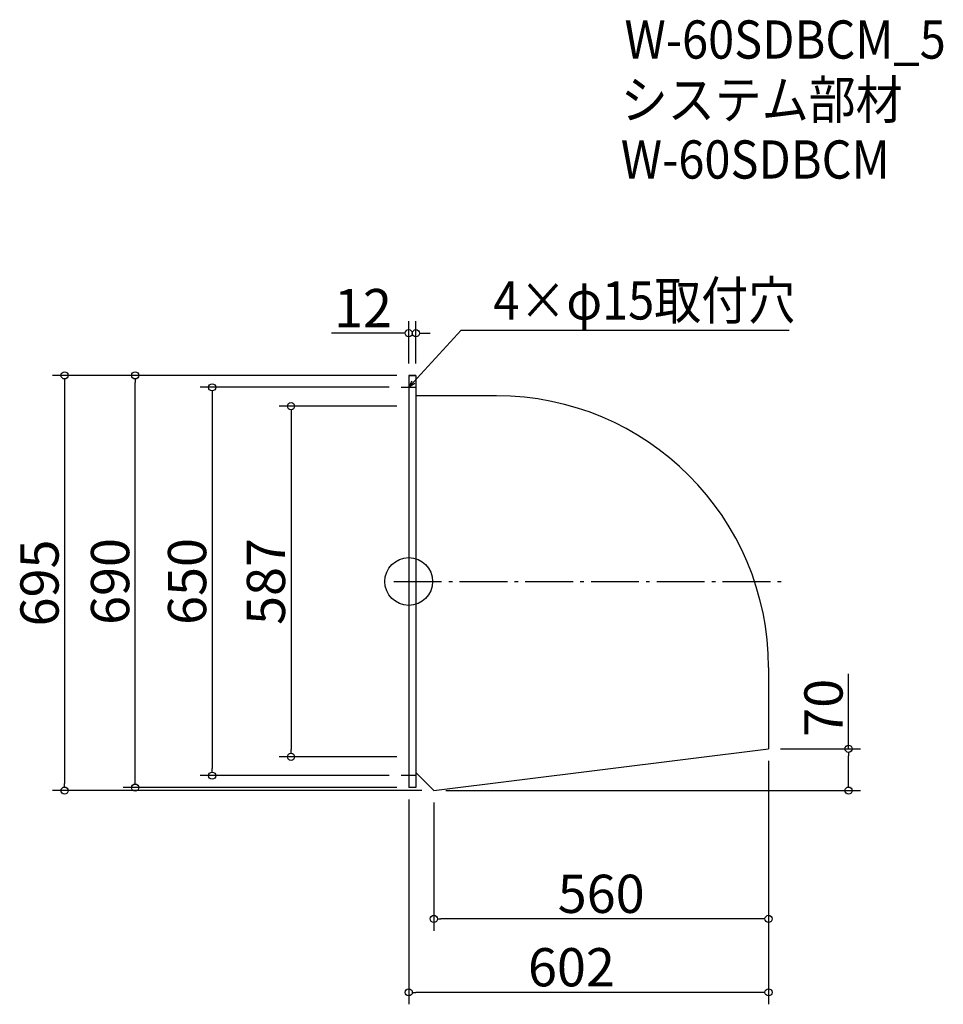
# Model space of a CAD drawing. Extents: x -1166 to 379, y -150 to 1498.
import ezdxf

# ---------------------------------------------------------------- set-up
doc = ezdxf.new("R2010")
doc.units = 0
doc.header["$LTSCALE"] = 20
doc.header["$MEASUREMENT"] = 0
doc.header["$PDMODE"] = 3
doc.header["$PDSIZE"] = -2
doc.linetypes.add('DASHDOT', pattern=[5.5, 4, -0.6, 0.3, -0.6])
doc.layers.get('0').update_dxf_attribs({"linetype": 'CONTINUOUS'})
for name, color, linetype in [('ARRANGE', 1, 'CONTINUOUS'), ('BASIS', 6, 'DASHDOT'), ('DETAIL', 5, 'CONTINUOUS'), ('ETC', 61, 'CONTINUOUS'), ('NOTE', 4, 'CONTINUOUS'), ('OUTLINE', 3, 'CONTINUOUS'), ('SIZE', 30, 'CONTINUOUS')]:
    doc.layers.add(name, color=color, linetype=linetype)
doc.styles.get("Standard").update_dxf_attribs({"font": 'SIMPLEX.shx', "width": 0.9, "height": 64, "bigfont": 'BIGFONT.shx'})

# ---------------------------------------------------------------- blocks, each defined once
blk = doc.blocks.new('_DOTBLANK')
at = {"color": 0, "linetype": 'ByBlock'}
blk.add_line((-0.5, 0), (-1, 0), dxfattribs=at)
blk.add_circle((0, 0), 0.5, dxfattribs=at)
blk = doc.blocks.new('_OPEN30')
at = {"color": 0, "linetype": 'ByBlock'}
for p, q in [((-1, 0.27), (0, 0)), ((0, 0), (-1, -0.27)), ((0, 0), (-1, 0))]:
    blk.add_line(p, q, dxfattribs=at)

msp = doc.modelspace()

# ---------------------------------------------------------------- linework, layer by layer
at = {"layer": 'ARRANGE'}
msp.add_circle((-515.6, 557.4), 40, dxfattribs=at)
msp.add_point((-515.6, 557.4), dxfattribs=at)
at = {"layer": 'BASIS'}
msp.add_line((-540.6, 557.4), (111.4, 557.4), dxfattribs=at)
at = {"layer": 'DETAIL'}
for p, q in [((-503.6, 902.4), (-515.6, 902.4)), ((-515.6, 902.4), (-515.6, 212.4)), ((-503.6, 902.4), (-503.6, 212.4)), ((-368.6, 868.2), (-503.6, 868.2)), ((86.4, 413.2), (86.4, 277.4)), ((-473.6, 207.4), (86.4, 277.4)), ((-503.6, 237.4), (-473.6, 207.4)), ((-503.6, 212.4), (-515.6, 212.4))]:
    msp.add_line(p, q, dxfattribs=at)
msp.add_arc((-368.6, 413.2), 455, 0, 90, dxfattribs=at)
at = {"layer": 'NOTE'}
for p, q in [((-515.6, 894.9), (-515.6, 869.9)), ((-528.1, 882.4), (-503.1, 882.4)), ((-503.1, 232.4), (-528.1, 232.4)), ((-515.6, 244.9), (-515.6, 219.9))]:
    msp.add_line(p, q, dxfattribs=at)
msp.add_lwpolyline([(-507.5, 891.2), (-427.8, 977.9), (120.8, 977.9)], dxfattribs=at)
at = {"layer": 'OUTLINE'}
for p, q in [((-515.6, 902.4), (-503.6, 902.4)), ((-515.6, 902.4), (-515.6, 212.4)), ((-503.6, 902.4), (-503.6, 212.4)), ((-368.6, 868.2), (-503.6, 868.2)), ((86.4, 413.2), (86.4, 277.4)), ((-473.6, 207.4), (86.4, 277.4)), ((-503.6, 237.4), (-473.6, 207.4)), ((-503.6, 212.4), (-515.6, 212.4))]:
    msp.add_line(p, q, dxfattribs=at)
msp.add_arc((-368.6, 413.2), 455, 0, 90, dxfattribs=at)
at = {"layer": 'SIZE'}
for p, q in [((-515.6, 922.4), (-515.6, 993)), ((-503.6, 922.4), (-503.6, 993)), ((-527.6, 973), (-644.7, 973)), ((-491.6, 973), (-479.6, 973)), ((-535.6, 902.4), (-1111.3, 902.4)), ((-1091.3, 890.4), (-1091.3, 219.4)), ((-535.6, 902.4), (-993.2, 902.4)), ((-973.2, 224.4), (-973.2, 890.4)), ((-548.1, 882.4), (-864.4, 882.4)), ((-844.4, 870.4), (-844.4, 244.4)), ((-535.6, 850.9), (-732.5, 850.9)), ((-712.5, 838.9), (-712.5, 275.9)), ((220.3, 277.4), (220.3, 402.6)), ((-535.6, 263.9), (-732.5, 263.9)), ((106.4, 277.4), (240.3, 277.4)), ((220.3, 219.4), (220.3, 265.4)), ((86.4, 257.4), (86.4, -150.3)), ((86.4, 257.4), (86.4, -27.4)), ((-548.1, 232.4), (-864.4, 232.4)), ((-493.6, 207.4), (-1111.3, 207.4)), ((-535.6, 212.4), (-993.2, 212.4)), ((-453.6, 207.4), (240.3, 207.4)), ((-515.6, 192.4), (-515.6, -150.3)), ((-473.6, 187.4), (-473.6, -27.4)), ((74.4, -7.4), (-461.6, -7.4)), ((74.4, -130.3), (-503.6, -130.3))]:
    msp.add_line(p, q, dxfattribs=at)

# ---------------------------------------------------------------- block references
at = {"layer": 'NOTE', "xscale": 12.00000000000029, "yscale": 12, "zscale": 12, "rotation": 227.390988388309}
msp.add_blockref('_OPEN30', (-515.6, 882.4), dxfattribs=at)
at = {"layer": 'SIZE', "xscale": 12, "yscale": 12, "zscale": 12}
for p in [(-515.6, 973), (86.4, -7.4), (86.4, -130.3)]:
    msp.add_blockref('_DOTBLANK', p, dxfattribs=at)
for p, rotation in [((-503.6, 973), 180), ((-1091.3, 902.4), 90), ((-973.2, 902.4), 90), ((-844.4, 882.4), 90), ((-712.5, 850.9), 90), ((220.3, 277.4), 90), ((-712.5, 263.9), 270), ((-844.4, 232.4), 270), ((-1091.3, 207.4), 270), ((-973.2, 212.4), 270), ((220.3, 207.4), 270), ((-473.6, -7.4), 180), ((-515.6, -130.3), 180)]:
    msp.add_blockref('_DOTBLANK', p, dxfattribs=dict(at, rotation=rotation))

# ---------------------------------------------------------------- texts
at = {"layer": 'ETC', "width": 0.9}
for s, p in [('W-60SDBCM_5', (-154.6, 1432.6)), ('システム部材', (-160.8, 1331.8)), ('W-60SDBCM', (-160.8, 1231.8))]:
    msp.add_text(s, height=64, dxfattribs=at).set_placement(p)
at = {"layer": 'NOTE', "width": 0.9}
msp.add_text('4×φ15取付穴', height=64, dxfattribs=at).set_placement((-374, 995.9))
at = {"layer": 'SIZE', "char_height": 64, "attachment_point": 5}
for s, insert in [('\\A1;12', (-592.1, 1015)), ('\\A1;560', (-193.6, 34.6)), ('\\A1;602', (-243.4, -88.3))]:
    msp.add_mtext(s, dxfattribs=dict(at, insert=insert))
at = {"layer": 'SIZE', "char_height": 64, "attachment_point": 5, "rotation": 90}
for s, insert in [('\\A1;695', (-1133.3, 554.9)), ('\\A1;690', (-1015.2, 557.4)), ('\\A1;650', (-886.4, 557.4)), ('\\A1;587', (-754.5, 557.4)), ('\\A1;70', (178.3, 346))]:
    msp.add_mtext(s, dxfattribs=dict(at, insert=insert))

doc.saveas('drawing.dxf')
